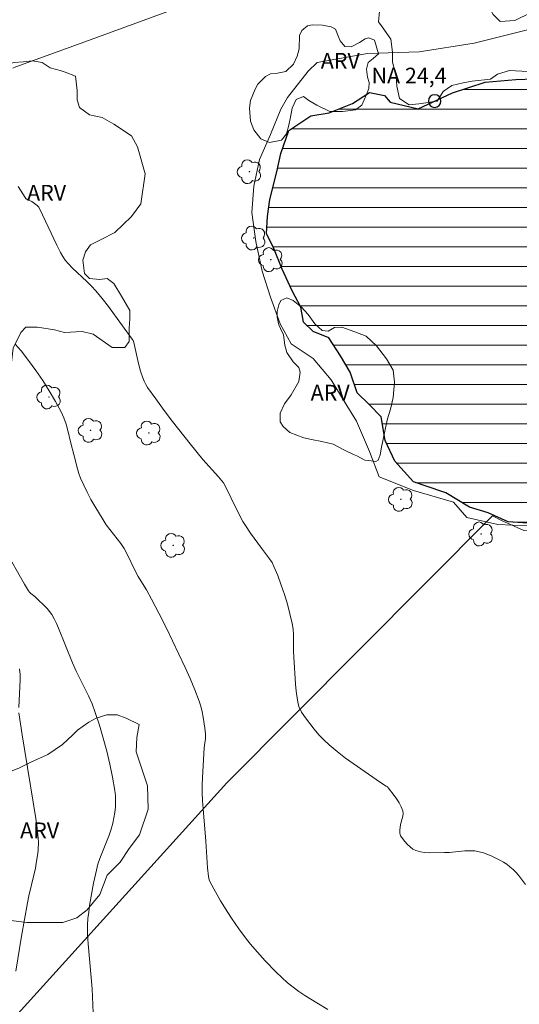
# Model space of a CAD drawing. Units: metres. Extents: x 286503 to 287018, y 1657163 to 1657732.
# Drawn here: x 286707 to 286754, y 1657225 to 1657319 of the extents above; entities that cross this region are included whole.
import ezdxf

# ---------------------------------------------------------------- set-up
doc = ezdxf.new("R2010")
doc.units = ezdxf.units.M
doc.header["$MEASUREMENT"] = 0
for name, color, linetype, lineweight, true_color in [('Arvores_Isoladas', 7, 'Continuous', 18, 0x00ff33), ('Cultura', 7, 'Orla8', 9, 0x00ff33), ('Curvas_Intermediarias', 7, 'Continuous', 9, 0x783c14), ('Curvas_Mestras', 7, 'Continuous', 20, 0x783c14), ('Topon_Vegetacao', 7, 'Continuous', 9, 0x00ff33), ('Vegetacao', 7, 'Orla8', 9, 0x00ff33)]:
    doc.layers.add(name, color=color, linetype=linetype, lineweight=lineweight, true_color=true_color)
for name, color, linetype, lineweight in [('Cerca', 8, 'Cerca', 20), ('Lagos_Lagoas', 5, 'Continuous', 25), ('Lagos_Lagoas_Hatch', 5, 'Continuous', 9), ('Pto_Nivel_Agua', 5, 'Continuous', 9), ('Topon_Pto_Nivel_Agua', 5, 'Continuous', 9)]:
    doc.layers.add(name, color=color, linetype=linetype, lineweight=lineweight)
doc.styles.add('Arial', font='arial.ttf', dxfattribs={"height": 1.5})
doc.styles.get("Standard").update_dxf_attribs({"font": 'arial.ttf'})
doc.linetypes.add('Cerca', pattern='A,10,0,["X",Standard,S=1,R=0,X=0,Y=-0.5],0.1', length=10.1)
doc.linetypes.add('Orla8', pattern='A,6,-0.5,["V",Standard,S=1,R=0,X=-0.5,Y=-1],-0.5,6,-0.5,["V",Standard,S=1,R=0,X=-0.5,Y=-1],-0.5', length=14)

# ---------------------------------------------------------------- blocks, each defined once
blk = doc.blocks.new('CotasNa')
at = {"layer": 'Pto_Nivel_Agua', "lineweight": -3}
blk.add_lwpolyline([(0, 0.6, 1), (0, -0.6, 1)], format="xyb", close=True, dxfattribs=at)
blk = doc.blocks.new('Arvore')
at = {"layer": 'Arvores_Isoladas'}
blk.add_lwpolyline([(-0.718, 0.493, 0.872324), (-0.722, -0.551, 0.862983), (0.284, -0.827, 0.900105), (0.89, 0.029, 0.863155), (0.262, 0.861, 0.882486)], format="xyb", close=True, dxfattribs=at)
blk.add_circle((0, 0), 0.0286, dxfattribs=at)

msp = doc.modelspace()

# ---------------------------------------------------------------- hatches: boundary and pattern name
at = {"layer": 'Lagos_Lagoas_Hatch'}
h = msp.add_hatch(dxfattribs=at)
h.set_pattern_fill('LINE', color=256, scale=15)
h.paths.add_polyline_path([(286870.444, 1657347.136), (286871.494, 1657347.356), (286872.355, 1657348.156), (286873.865, 1657348.796), (286875.836, 1657349.266), (286876.846, 1657350.677), (286877.096, 1657352.278), (286876.756, 1657353.358), (286877.437, 1657354.248), (286877.897, 1657354.678), (286879.838, 1657354.959), (286881.068, 1657354.528), (286882.769, 1657353.578), (286883.099, 1657352.348), (286883.009, 1657350.647), (286882.399, 1657349.506), (286880.148, 1657348.186), (286879.097, 1657346.955), (286877.837, 1657345.815), (286877.747, 1657344.244), (286876.786, 1657342.514), (286876.516, 1657341.743), (286875.216, 1657340.703), (286872.975, 1657339.533), (286871.244, 1657337.712), (286869.363, 1657336.051), (286866.962, 1657335.001), (286865.672, 1657333.43), (286863.581, 1657331.95), (286861.24, 1657331.399), (286859.049, 1657330.009), (286856.798, 1657328.688), (286854.558, 1657327.358), (286852.797, 1657325.387), (286851.686, 1657323.076), (286851.046, 1657320.615), (286851.656, 1657319.355), (286852.487, 1657316.914), (286853.047, 1657314.633), (286853.817, 1657312.142), (286853.077, 1657311.251), (286851.876, 1657311.221), (286850.276, 1657312.052), (286848.275, 1657313.652), (286846.204, 1657314.203), (286843.863, 1657313.962), (286841.522, 1657312.942), (286839.372, 1657311.431), (286838.601, 1657310.381), (286838.511, 1657308.69), (286839.312, 1657307.37), (286839.862, 1657305.979), (286839.462, 1657304.569), (286838.231, 1657303.728), (286835.86, 1657302.838), (286833.459, 1657302.038), (286830.958, 1657301.788), (286828.497, 1657301.207), (286826.406, 1657299.817), (286824.836, 1657297.726), (286824.496, 1657295.845), (286825.136, 1657294.395), (286826.376, 1657293.814), (286828.717, 1657292.644), (286829.388, 1657291.283), (286829.518, 1657288.602), (286828.317, 1657287.002), (286826.957, 1657286.331), (286825.756, 1657285.651), (286824.806, 1657284.721), (286824.126, 1657283.59), (286822.925, 1657282.23), (286821.234, 1657280.839), (286820.364, 1657279.639), (286820.124, 1657277.858), (286820.334, 1657276.288), (286820.554, 1657274.807), (286820.984, 1657273.206), (286821.414, 1657271.726), (286821.945, 1657270.615), (286821.975, 1657269.235), (286821.384, 1657267.814), (286820.094, 1657266.334), (286818.833, 1657264.703), (286817.233, 1657263.933), (286815.222, 1657263.072), (286813.871, 1657262.112), (286812.021, 1657260.821), (286809.77, 1657259.561), (286807.769, 1657259.431), (286806.759, 1657260.231), (286805.308, 1657260.141), (286802.907, 1657259.431), (286800.686, 1657258.851), (286798.565, 1657258.17), (286796.625, 1657257.65), (286794.344, 1657257.22), (286792.373, 1657257.28), (286790.312, 1657257.34), (286788.641, 1657258.08), (286786.521, 1657259.431), (286784.67, 1657261.282), (286782.519, 1657262.732), (286780.638, 1657264.453), (286780.448, 1657265.773), (286781.038, 1657267.994), (286782.149, 1657268.885), (286783.93, 1657270.705), (286784.12, 1657272.246), (286784.55, 1657274.737), (286785.59, 1657275.877), (286787.661, 1657276.868), (286790.122, 1657277.298), (286790.922, 1657278.318), (286791.473, 1657280.379), (286792.553, 1657282.78), (286793.503, 1657285.121), (286794.404, 1657287.522), (286794.674, 1657287.832), (286796.004, 1657288.722), (286796.955, 1657289.403), (286797.085, 1657290.423), (286795.724, 1657291.003), (286793.043, 1657291.373), (286790.552, 1657291.714), (286790.642, 1657293.134), (286791.663, 1657295.195), (286790.182, 1657296.516), (286788.241, 1657296.646), (286785.68, 1657296.546), (286783.189, 1657295.835), (286780.878, 1657294.825), (286780.478, 1657293.684), (286780.448, 1657291.153), (286780.258, 1657288.602), (286780.108, 1657286.011), (286780.108, 1657283.8), (286780.108, 1657280.989), (286779.248, 1657280.249), (286777.887, 1657280.289), (286776.567, 1657280.559), (286775.306, 1657281.119), (286773.826, 1657281.64), (286772.375, 1657281.89), (286769.914, 1657281.42), (286768.964, 1657281.019), (286766.993, 1657279.479), (286764.742, 1657278.368), (286764.372, 1657277.608), (286763.321, 1657275.627), (286762.121, 1657274.157), (286761.071, 1657273.016), (286757.929, 1657271.966), (286755.438, 1657271.105), (286753.127, 1657271.286), (286751.217, 1657272.146), (286749.436, 1657272.676), (286747.185, 1657274.027), (286746.895, 1657274.127), (286744.104, 1657275.077), (286742.313, 1657277.048), (286741.393, 1657279.019), (286740.993, 1657281.269), (286739.852, 1657282.47), (286738.712, 1657283.58), (286738.062, 1657285.551), (286737.111, 1657287.092), (286736.001, 1657288.812), (286734.52, 1657289.433), (286733.6, 1657290.323), (286733.35, 1657291.734), (286732.519, 1657293.304), (286731.569, 1657295.375), (286730.759, 1657297.346), (286730.058, 1657298.756), (286730.178, 1657300.397), (286730.388, 1657301.998), (286731.069, 1657304.639), (286731.439, 1657306.399), (286732.209, 1657308.59), (286734.3, 1657309.971), (286736.031, 1657310.251), (286738.282, 1657311.141), (286739.882, 1657312.192), (286741.323, 1657311.912), (286741.853, 1657311.271), (286744.534, 1657310.651), (286747.795, 1657312.162), (286750.937, 1657313.182), (286753.858, 1657313.452), (286755.588, 1657313.522), (286757.529, 1657314.623), (286760.64, 1657315.673), (286763.992, 1657315.953), (286766.553, 1657316.473), (286767.133, 1657316.603), (286769.574, 1657317.834), (286772.375, 1657318.234), (286776.867, 1657318.634), (286778.808, 1657319.745), (286779.608, 1657320.355), (286781.489, 1657321.685), (286784.05, 1657323.376), (286785.9, 1657324.637), (286788.511, 1657326.247), (286790.482, 1657327.348), (286792.793, 1657328.148), (286795.504, 1657328.278), (286797.295, 1657327.598), (286799.636, 1657325.877), (286806.098, 1657326.617), (286810.78, 1657328.708), (286814.542, 1657329.569), (286818.733, 1657328.898), (286822.855, 1657327.418), (286826.246, 1657326.557), (286829.017, 1657326.367), (286832.099, 1657328.338), (286834.069, 1657330.009), (286834.69, 1657330.439), (286836.35, 1657330.249), (286836.53, 1657329.018), (286839.241, 1657327.788), (286841.772, 1657330.189), (286842.753, 1657332.22), (286843.063, 1657332.22), (286846.144, 1657331.669), (286851.136, 1657332.29), (286854.648, 1657334.2), (286857.229, 1657336.721), (286859.88, 1657338.822), (286859.88, 1657341.093), (286859.139, 1657342.264), (286859.94, 1657342.574), (286862.161, 1657343.314), (286862.161, 1657344.735), (286863.571, 1657345.345), (286864.872, 1657346.515), (286867.823, 1657346.645)])

# ---------------------------------------------------------------- linework, layer by layer
at = {"layer": 'Cerca', "flags": 128}
for points in [[(286712.042, 1657316.787), (286726.484, 1657322.074)], [(286705.888, 1657314.539), (286706.176, 1657314.639), (286712.042, 1657316.787)]]:
    msp.add_lwpolyline(points, dxfattribs=at)
at = {"layer": 'Cultura', "flags": 128}
for points in [[(286700.599, 1657218.059), (286726.294, 1657246.398), (286751.633, 1657271.832), (286752.496, 1657271.412)], [(286752.496, 1657271.412), (286754.608, 1657270.445), (286765.913, 1657270.935), (286771.125, 1657268.675), (286778.881, 1657266.789)]]:
    msp.add_lwpolyline(points, dxfattribs=at)
at = {"layer": 'Curvas_Intermediarias', "flags": 128}
for points, elevation in [([(286754.768, 1657236.692), (286754.098, 1657237.592), (286753.848, 1657237.882), (286753.578, 1657238.142), (286753.288, 1657238.393), (286752.977, 1657238.623), (286752.657, 1657238.833), (286752.337, 1657239.033), (286751.567, 1657239.413), (286751.167, 1657239.573), (286750.757, 1657239.713), (286750.346, 1657239.823), (286749.926, 1657239.893), (286749.456, 1657239.923), (286748.976, 1657239.903), (286747.515, 1657239.753), (286747.035, 1657239.733), (286745.634, 1657239.723), (286745.184, 1657239.743), (286744.744, 1657239.813), (286744.324, 1657239.933), (286744.034, 1657240.073), (286743.764, 1657240.283), (286743.504, 1657240.523), (286743.264, 1657240.784), (286742.863, 1657241.334), (286742.803, 1657241.454), (286742.783, 1657241.584), (286742.783, 1657241.874), (286742.853, 1657242.424), (286743.073, 1657243.224), (286743.103, 1657243.475), (286743.063, 1657243.725), (286742.923, 1657244.105), (286742.723, 1657244.475), (286742.493, 1657244.835), (286742.233, 1657245.195), (286741.703, 1657245.876), (286741.603, 1657245.996), (286741.483, 1657246.086), (286740.953, 1657246.436), (286737.611, 1657248.757), (286736.801, 1657249.367), (286736.031, 1657250.017), (286735.541, 1657250.477), (286735.07, 1657250.978), (286734.63, 1657251.498), (286734.21, 1657252.038), (286733.8, 1657252.588), (286733.42, 1657253.138), (286733.3, 1657253.338), (286733.2, 1657253.559), (286733.13, 1657253.789), (286733.02, 1657254.259), (286732.909, 1657255.139), (286732.839, 1657255.789), (286732.679, 1657258.39), (286732.659, 1657258.921), (286732.649, 1657260.521), (286732.609, 1657261.052), (286732.519, 1657261.572), (286732.299, 1657262.502), (286732.059, 1657263.422), (286731.779, 1657264.343), (286731.469, 1657265.243), (286731.139, 1657266.144), (286730.779, 1657267.024), (286730.599, 1657267.394), (286730.368, 1657267.754), (286729.588, 1657268.765), (286728.558, 1657270.195), (286728.058, 1657270.935), (286727.827, 1657271.316), (286727.237, 1657272.426), (286726.137, 1657274.697), (286725.957, 1657274.997), (286725.477, 1657275.557), (286723.986, 1657277.218), (286722.785, 1657278.698), (286721.115, 1657280.829), (286720.304, 1657281.9), (286719.504, 1657282.99), (286718.734, 1657284.091), (286718.564, 1657284.381), (286718.414, 1657284.681), (286718.284, 1657285.001), (286718.064, 1657285.651), (286717.854, 1657286.362), (286717.403, 1657288.372), (286717.343, 1657288.562), (286717.273, 1657288.672), (286715.583, 1657291.023), (286715.002, 1657291.794), (286714.412, 1657292.554), (286713.802, 1657293.294), (286713.382, 1657293.754), (286712.942, 1657294.195), (286711.581, 1657295.465), (286711.141, 1657295.905), (286710.871, 1657296.225), (286710.631, 1657296.576), (286710.421, 1657296.936), (286710.06, 1657297.656), (286708.71, 1657300.557), (286708.35, 1657301.267), (286708.21, 1657301.447), (286707.82, 1657301.728), (286707.69, 1657301.808), (286707.259, 1657302.008), (286707.129, 1657302.088), (286707.039, 1657302.208), (286706.389, 1657303.248)], 26), ([(286706.089, 1657288.212), (286706.659, 1657287.562), (286707.379, 1657286.652), (286708.07, 1657285.711), (286708.73, 1657284.751), (286709.35, 1657283.76), (286709.95, 1657282.76), (286710.501, 1657281.75), (286710.751, 1657281.189), (286710.961, 1657280.599), (286711.121, 1657279.989), (286711.421, 1657278.759), (286711.701, 1657277.698), (286712.031, 1657276.328), (286712.171, 1657275.887), (286712.341, 1657275.447), (286712.651, 1657274.767), (286712.982, 1657274.087), (286713.332, 1657273.416), (286713.702, 1657272.756), (286714.482, 1657271.456), (286714.792, 1657270.985), (286716.163, 1657269.195), (286716.483, 1657268.725), (286716.883, 1657268.004), (286717.433, 1657266.864), (286717.834, 1657266.073), (286718.084, 1657265.653), (286718.634, 1657264.803), (286719.114, 1657263.913), (286719.814, 1657262.572), (286720.495, 1657261.212), (286722.305, 1657257.39), (286722.775, 1657256.33), (286723.226, 1657255.269), (286723.636, 1657254.189), (286723.796, 1657253.689), (286723.926, 1657253.168), (286724.036, 1657252.648), (286724.186, 1657251.588), (286724.246, 1657251.058), (286724.256, 1657250.837), (286724.246, 1657250.617), (286724.126, 1657249.737), (286723.956, 1657246.886), (286723.926, 1657246.166), (286723.936, 1657245.455), (286723.956, 1657244.685), (286724.016, 1657243.915), (286724.296, 1657240.834), (286724.456, 1657238.283), (286724.546, 1657237.452), (286724.616, 1657237.142), (286724.676, 1657236.982), (286725.046, 1657236.272), (286725.356, 1657235.702), (286725.687, 1657235.141), (286726.377, 1657234.031), (286726.737, 1657233.491), (286727.437, 1657232.48), (286728.168, 1657231.49), (286728.558, 1657231.01), (286728.948, 1657230.539), (286729.948, 1657229.419), (286730.989, 1657228.329), (286731.529, 1657227.818), (286732.079, 1657227.318), (286732.609, 1657226.898), (286733.15, 1657226.498), (286733.72, 1657226.118), (286734.87, 1657225.407), (286735.921, 1657224.787)], 27), ([(286705.489, 1657267.964), (286706.599, 1657265.983), (286706.989, 1657265.333), (286707.379, 1657264.693), (286707.479, 1657264.563), (286707.589, 1657264.453), (286707.97, 1657264.143), (286709.14, 1657263.002), (286709.38, 1657262.732), (286709.59, 1657262.442), (286709.83, 1657262.022), (286710.04, 1657261.582), (286710.241, 1657261.132), (286711.561, 1657257.82), (286711.931, 1657257.03), (286713.092, 1657254.699), (286713.442, 1657253.909), (286713.742, 1657253.098), (286714.132, 1657251.878), (286714.492, 1657250.647), (286714.832, 1657249.407), (286715.132, 1657248.166), (286715.393, 1657246.916), (286715.613, 1657245.665), (286715.673, 1657245.145), (286715.683, 1657244.625), (286715.663, 1657244.105), (286715.603, 1657243.575), (286715.523, 1657243.054), (286715.423, 1657242.544), (286715.263, 1657241.974), (286715.072, 1657241.404), (286714.172, 1657239.163), (286713.992, 1657238.633), (286713.842, 1657238.062), (286713.582, 1657236.832), (286713.202, 1657234.691), (286713.112, 1657234.071), (286713.042, 1657233.461), (286713.012, 1657232.84), (286713.012, 1657231.94), (286713.062, 1657231.04), (286713.432, 1657226.758), (286713.532, 1657224.447)], 28), ([(286706.439, 1657253.579), (286706.579, 1657256.2), (286706.569, 1657256.73), (286706.529, 1657257.25)], 29), ([(286706.149, 1657228.439), (286706.699, 1657231.76), (286707.269, 1657234.951), (286707.409, 1657235.611), (286707.88, 1657237.602), (286708.03, 1657238.263), (286708.15, 1657238.933), (286708.26, 1657239.653), (286708.29, 1657240.013), (286708.32, 1657240.743), (286708.3, 1657241.104), (286708.2, 1657242.054), (286708.07, 1657242.994), (286706.769, 1657250.968), (286706.449, 1657253.068)], 29)]:
    msp.add_lwpolyline(points, dxfattribs=dict(at, elevation=elevation))
at = {"layer": 'Curvas_Mestras', "elevation": 25, "flags": 128}
msp.add_lwpolyline([(286754.978, 1657270.885), (286752.147, 1657271.005), (286749.186, 1657271.686), (286747.895, 1657273.156), (286744.074, 1657274.267), (286740.813, 1657275.557), (286739.882, 1657277.968), (286738.652, 1657280.859), (286737.481, 1657282.77), (286736.251, 1657284.801), (286734.53, 1657286.832), (286732.429, 1657288.252), (286731.379, 1657290.163), (286730.459, 1657292.684), (286729.658, 1657295.155), (286729.038, 1657297.986), (286728.668, 1657300.757), (286728.858, 1657303.278), (286729.408, 1657305.809), (286730.459, 1657308.21), (286731.439, 1657310.611), (286732.059, 1657311.722), (286734.03, 1657314.253), (286734.89, 1657315.053), (286739.692, 1657315.913), (286744.624, 1657316.093), (286749.866, 1657316.904), (286755.218, 1657318.254)], dxfattribs=at)
at = {"layer": 'Lagos_Lagoas', "flags": 128}
msp.add_lwpolyline([(286755.438, 1657271.105), (286753.127, 1657271.286), (286751.217, 1657272.146), (286749.436, 1657272.676), (286747.185, 1657274.027), (286746.895, 1657274.127), (286744.104, 1657275.077), (286742.313, 1657277.048), (286741.393, 1657279.019), (286740.993, 1657281.269), (286739.852, 1657282.47), (286738.712, 1657283.58), (286738.062, 1657285.551), (286737.111, 1657287.092), (286736.001, 1657288.812), (286734.52, 1657289.433), (286733.6, 1657290.323), (286733.35, 1657291.734), (286732.519, 1657293.304), (286731.569, 1657295.375), (286730.759, 1657297.346), (286730.058, 1657298.756), (286730.178, 1657300.397), (286730.388, 1657301.998), (286731.069, 1657304.639), (286731.439, 1657306.399), (286732.209, 1657308.59), (286734.3, 1657309.971), (286736.031, 1657310.251), (286738.282, 1657311.141), (286739.882, 1657312.192), (286741.323, 1657311.912), (286741.853, 1657311.271), (286744.534, 1657310.651), (286747.795, 1657312.162), (286750.937, 1657313.182), (286753.858, 1657313.452), (286755.588, 1657313.522)], dxfattribs=at)
at = {"layer": 'Vegetacao', "flags": 128}
for points in [[(286863.041, 1657343.353), (286863.291, 1657342.603), (286863.374, 1657342.02), (286863.375, 1657340.937), (286862.958, 1657339.771), (286862.042, 1657339.188), (286860.876, 1657338.605), (286860.21, 1657338.272), (286859.21, 1657337.521), (286858.961, 1657336.772), (286858.877, 1657335.44), (286859.544, 1657334.107), (286860.623, 1657333.194), (286861.289, 1657332.444), (286862.039, 1657330.945), (286862.288, 1657330.446), (286862.455, 1657329.695), (286862.039, 1657327.864), (286859.957, 1657326.28), (286858.292, 1657324.364), (286858.292, 1657324.281), (286859.041, 1657323.116), (286859.624, 1657322.533), (286860.042, 1657321.699), (286859.957, 1657320.617), (286859.791, 1657319.7), (286859.874, 1657318.285), (286860.625, 1657316.869), (286861.874, 1657315.62), (286862.708, 1657314.954), (286863.374, 1657313.538), (286863.374, 1657311.372), (286863.125, 1657309.539), (286862.708, 1657308.624), (286862.125, 1657308.041), (286860.626, 1657307.458), (286858.211, 1657307.457), (286857.127, 1657307.374), (286856.378, 1657306.54), (286856.045, 1657305.624), (286855.962, 1657304.375), (286855.629, 1657302.876), (286855.13, 1657300.877), (286854.047, 1657298.961), (286852.465, 1657298.295), (286850.966, 1657298.294), (286848.633, 1657299.794), (286846.384, 1657302.041), (286844.385, 1657303.874), (286843.718, 1657305.29), (286844.051, 1657307.372), (286845.8, 1657308.871), (286848.132, 1657310.205), (286849.965, 1657310.538), (286851.047, 1657311.287), (286851.713, 1657312.286), (286851.796, 1657313.453), (286850.797, 1657315.036), (286849.63, 1657316.451), (286848.797, 1657318.783), (286848.631, 1657320.865), (286850.296, 1657324.28), (286851.378, 1657325.53), (286852.128, 1657327.029), (286852.294, 1657328.528), (286851.628, 1657329.944), (286850.379, 1657330.527), (286849.295, 1657331.027), (286848.296, 1657330.777), (286848.047, 1657329.943), (286847.381, 1657328.778), (286846.381, 1657328.528), (286845.382, 1657328.444), (286843.715, 1657329.277), (286842.467, 1657329.526), (286841.55, 1657328.777), (286841.55, 1657328.444), (286841.134, 1657326.694), (286840.301, 1657325.362), (286838.469, 1657325.112), (286836.22, 1657325.528), (286834.721, 1657326.694), (286834.054, 1657328.609), (286833.637, 1657329.692), (286833.055, 1657330.359), (286832.139, 1657330.525), (286831.139, 1657330.608), (286830.056, 1657329.691), (286830.056, 1657329.608), (286830.639, 1657328.942), (286831.389, 1657328.692), (286831.638, 1657328.026), (286831.639, 1657327.026), (286830.556, 1657326.194), (286828.141, 1657326.277), (286825.226, 1657327.192), (286822.894, 1657328.108), (286821.227, 1657327.942), (286820.478, 1657327.358), (286819.563, 1657326.192), (286818.646, 1657325.776), (286817.064, 1657326.275), (286816.147, 1657328.191), (286815.397, 1657329.356), (286814.231, 1657330.773), (286813.565, 1657330.856), (286812.899, 1657330.939), (286812.316, 1657330.273), (286811.983, 1657328.773), (286811.9, 1657327.107), (286812.4, 1657325.442), (286813.232, 1657324.109), (286813.399, 1657323.526), (286812.567, 1657322.443), (286811.984, 1657322.359), (286810.567, 1657323.026), (286810.151, 1657323.942), (286809.317, 1657324.683), (286807.819, 1657324.849), (286805.986, 1657324.017), (286803.571, 1657323.683), (286801.989, 1657323.766), (286800.156, 1657324.182), (286797.824, 1657324.848), (286796.324, 1657325.848), (286794.409, 1657326.597), (286792.993, 1657328.18), (286791.413, 1657328.346), (286789.665, 1657327.846), (286788.082, 1657328.013), (286786.75, 1657328.262), (286786.166, 1657327.846), (286785.5, 1657326.762), (286784.585, 1657324.264), (286783.501, 1657323.181), (286782.919, 1657322.015), (286781.587, 1657321.015), (286779.588, 1657320.182), (286778.005, 1657319.848), (286776.855, 1657319.024), (286776.522, 1657318.358), (286775.624, 1657317.455), (286774.708, 1657316.788), (286773.131, 1657316.212), (286771.066, 1657316.128), (286769.068, 1657316.794), (286766.996, 1657316.377), (286765.413, 1657316.294), (286763.414, 1657316.96), (286762.082, 1657317.126), (286760.998, 1657316.543), (286760.665, 1657315.711), (286759.25, 1657314.544), (286757.001, 1657314.127), (286755.002, 1657314.21), (286753.253, 1657314.293), (286752.087, 1657313.96), (286751.421, 1657313.461), (286749.672, 1657313.294), (286748.839, 1657313.127), (286747.756, 1657312.877), (286746.924, 1657312.293), (286746.341, 1657311.378), (286744.592, 1657311.128), (286743.676, 1657311.044), (286742.759, 1657311.627), (286742.509, 1657312.793), (286742.426, 1657313.709), (286742.092, 1657315.126), (286742.092, 1657316.041), (286741.926, 1657317.29), (286741.093, 1657318.457), (286740.759, 1657318.956), (286740.842, 1657319.955), (286741.925, 1657320.955), (286743.091, 1657321.705), (286743.591, 1657322.538), (286743.174, 1657323.204), (286742.175, 1657323.537), (286740.259, 1657323.537), (286739.271, 1657323.127), (286738.854, 1657323.127), (286738.604, 1657323.96), (286738.854, 1657325.293), (286740.269, 1657326.792), (286742.018, 1657327.875), (286743.518, 1657328.708), (286744.434, 1657329.291), (286745.932, 1657330.791), (286746.849, 1657332.456), (286747.431, 1657333.789), (286748.18, 1657334.872), (286749.347, 1657335.872), (286750.596, 1657336.288), (286752.761, 1657335.622), (286753.845, 1657334.04), (286755.177, 1657332.374), (286755.344, 1657331.291), (286754.678, 1657330.209), (286753.179, 1657328.876), (286751.013, 1657327.96), (286750.014, 1657327.542), (286749.182, 1657326.959), (286748.348, 1657325.128), (286748.099, 1657324.044), (286748.349, 1657322.629), (286749.598, 1657322.045), (286750.764, 1657321.296), (286751.674, 1657319.648), (286752.34, 1657318.982), (286753.756, 1657319.065), (286755.255, 1657319.815), (286756.921, 1657319.898), (286758.253, 1657319.983), (286760.085, 1657319.983), (286761.084, 1657320.316), (286761.168, 1657320.899), (286760.668, 1657321.648), (286759.187, 1657322.463), (286758.27, 1657322.963), (286756.688, 1657323.962), (286755.938, 1657324.961), (286755.521, 1657326.627), (286755.771, 1657328.543), (286756.271, 1657330.042), (286756.687, 1657331.541), (286756.687, 1657332.874), (286756.687, 1657334.207), (286756.853, 1657334.706), (286758.102, 1657335.54), (286759.518, 1657336.206), (286760.85, 1657336.539), (286762.35, 1657336.872), (286762.849, 1657338.039), (286763.265, 1657338.955), (286763.849, 1657340.204), (286764.848, 1657341.62), (286765.764, 1657342.287), (286766.764, 1657342.703), (286768.595, 1657342.287), (286769.512, 1657341.454), (286770.095, 1657340.705), (286770.844, 1657339.789), (286771.428, 1657339.539), (286772.76, 1657339.289), (286774.26, 1657339.622), (286775.176, 1657340.205), (286775.842, 1657340.872), (286777.091, 1657341.372), (286778.34, 1657341.372), (286779.507, 1657340.79), (286780.589, 1657339.873), (286781.422, 1657338.125), (286781.173, 1657336.875), (286780.756, 1657336.458), (286780.09, 1657335.959), (286779.258, 1657335.542), (286778.924, 1657334.875), (286779.008, 1657334.209), (286779.425, 1657333.96), (286780.174, 1657333.46), (286780.507, 1657333.044), (286781.34, 1657332.961), (286783.498, 1657333.62), (286784.748, 1657333.204), (286785.165, 1657332.621), (286785.664, 1657332.038), (286786.164, 1657331.788), (286786.987, 1657331.542), (286787.486, 1657331.708), (286787.653, 1657332.374), (286787.902, 1657333.042), (286788.402, 1657333.458), (286788.818, 1657333.541), (286789.568, 1657333.375), (286790.484, 1657333.125), (286791.4, 1657333.292), (286791.901, 1657333.708), (286791.984, 1657334.624), (286791.817, 1657335.208), (286791.15, 1657336.123), (286790.151, 1657336.123), (286789.068, 1657335.957), (286787.736, 1657334.956), (286786.82, 1657334.707), (286786.236, 1657334.873), (286785.986, 1657335.457), (286785.903, 1657336.373), (286786.069, 1657337.039), (286786.069, 1657338.205), (286785.653, 1657338.705), (286784.987, 1657338.871), (286783.737, 1657338.954), (286782.072, 1657339.287), (286781.405, 1657339.786), (286781.155, 1657340.87), (286781.154, 1657342.202), (286781.404, 1657343.535), (286782.401, 1657346.2), (286783.65, 1657346.867), (286785.066, 1657346.7), (286786.066, 1657345.618), (286786.232, 1657345.117), (286787.149, 1657344.785), (286787.982, 1657345.284), (286788.814, 1657346.284), (286789.647, 1657347.284), (286790.896, 1657347.45), (286791.98, 1657347.45), (286793.312, 1657346.701), (286794.144, 1657345.619), (286794.645, 1657344.785), (286795.062, 1657343.287), (286795.145, 1657342.453), (286795.311, 1657342.12), (286796.311, 1657341.871), (286797.727, 1657342.121), (286798.809, 1657342.454), (286799.726, 1657342.704), (286800.558, 1657343.121), (286800.975, 1657343.621), (286801.808, 1657343.787), (286803.14, 1657343.121), (286804.056, 1657343.122), (286804.806, 1657343.538), (286804.973, 1657344.37), (286804.473, 1657345.203), (286803.223, 1657345.787), (286801.557, 1657346.536), (286800.724, 1657347.618), (286800.308, 1657349.117), (286800.391, 1657350.7), (286800.807, 1657351.616), (286801.807, 1657352.366), (286803.222, 1657352.699), (286805.377, 1657352.866), (286807.127, 1657353.2), (286808.792, 1657352.45), (286809.792, 1657351.534), (286811.124, 1657351.035), (286812.207, 1657351.368), (286813.206, 1657352.45), (286813.706, 1657353.7), (286814.122, 1657355.116), (286814.789, 1657356.366), (286815.705, 1657356.366), (286816.867, 1657356.949), (286817.867, 1657357.865), (286819.115, 1657358.615), (286820.532, 1657359.115), (286821.614, 1657359.115), (286822.864, 1657359.365), (286823.863, 1657360.281), (286824.946, 1657360.781), (286826.195, 1657360.782), (286827.278, 1657360.948), (286827.861, 1657362.031), (286828.36, 1657363.031), (286829.61, 1657363.447), (286831.941, 1657363.114), (286832.775, 1657362.781), (286834.024, 1657362.448), (286835.856, 1657362.781), (286836.772, 1657363.198), (286838.438, 1657363.532), (286840.021, 1657363.532), (286841.187, 1657363.116), (286842.019, 1657362.615), (286842.853, 1657361.783), (286843.269, 1657360.784), (286843.353, 1657360.033), (286842.354, 1657359.117), (286841.437, 1657358.951), (286839.938, 1657358.701), (286838.272, 1657358.701), (286836.69, 1657358.367), (286835.691, 1657357.867), (286834.191, 1657357.534), (286832.526, 1657357.45), (286831.526, 1657357.7), (286830.61, 1657357.7), (286830.11, 1657357.2), (286829.611, 1657355.367), (286829.444, 1657354.451), (286829.527, 1657352.619), (286829.945, 1657351.12), (286829.778, 1657349.371), (286828.695, 1657348.705), (286827.029, 1657347.955), (286824.781, 1657347.038), (286823.032, 1657346.871), (286821.949, 1657346.288), (286821.116, 1657345.539), (286820.117, 1657344.123), (286819.45, 1657342.957), (286818.701, 1657342.29), (286817.036, 1657341.374), (286815.537, 1657341.29), (286814.871, 1657341.707), (286813.787, 1657342.456), (286812.455, 1657343.206), (286811.621, 1657343.122), (286811.288, 1657342.539), (286811.372, 1657340.957), (286812.372, 1657339.541), (286813.454, 1657339.041), (286815.287, 1657338.958), (286816.953, 1657339.125), (286818.785, 1657339.208), (286819.785, 1657339.708), (286820.95, 1657340.041), (286821.533, 1657340.792), (286821.699, 1657342.04), (286822.2, 1657342.791), (286823.282, 1657343.124), (286824.198, 1657343.374), (286825.448, 1657344.207), (286826.363, 1657344.873), (286828.362, 1657345.79), (286830.362, 1657345.79), (286831.278, 1657345.123), (286831.694, 1657344.291), (286832.11, 1657343.375), (286833.277, 1657342.959), (286834.442, 1657343.292), (286834.86, 1657343.375), (286834.86, 1657344.374), (286834.693, 1657345.29), (286834.776, 1657345.957), (286835.692, 1657346.706), (286837.441, 1657347.123), (286838.524, 1657347.206), (286839.439, 1657347.04), (286840.689, 1657347.456), (286842.188, 1657348.623), (286843.354, 1657348.457), (286844.104, 1657348.041), (286844.686, 1657347.54), (286845.437, 1657346.624), (286845.853, 1657346.125), (286846.686, 1657346.125), (286847.519, 1657346.458), (286848.851, 1657347.457), (286850.184, 1657348.374), (286851.849, 1657349.124), (286853.349, 1657349.291), (286854.431, 1657349.041), (286855.431, 1657347.959), (286855.681, 1657347.708), (286857.014, 1657345.96), (286857.514, 1657345.21), (286857.847, 1657344.211), (286859.013, 1657343.045), (286859.762, 1657343.045), (286860.587, 1657343.295), (286861.169, 1657343.462), (286862.335, 1657343.795)], [(286740.362, 1657317.2), (286740.743, 1657315.894), (286740.253, 1657315.458), (286739.763, 1657315.077), (286739.6, 1657314.423), (286739.709, 1657313.661), (286739.873, 1657313.171), (286739.818, 1657312.572), (286739.601, 1657312.027), (286739.165, 1657310.992), (286738.566, 1657310.557), (286737.313, 1657310.393), (286736.116, 1657310.393), (286734.863, 1657310.992), (286734.101, 1657311.427), (286733.611, 1657311.808), (286732.902, 1657311.536), (286732.521, 1657310.719), (286732.358, 1657309.847), (286732.195, 1657309.085), (286731.977, 1657308.268), (286731.487, 1657307.67), (286730.343, 1657307.452), (286729.526, 1657307.778), (286728.873, 1657308.649), (286728.546, 1657309.466), (286728.437, 1657310.719), (286728.546, 1657311.426), (286728.981, 1657312.516), (286729.253, 1657313.006), (286729.961, 1657313.714), (286730.451, 1657313.986), (286731.105, 1657314.041), (286731.922, 1657314.204), (286732.629, 1657314.913), (286733.01, 1657315.675), (286733.173, 1657316.383), (286733.228, 1657317.636), (286733.446, 1657318.126), (286733.991, 1657318.561), (286734.426, 1657318.67), (286735.406, 1657318.616), (286736.224, 1657318.453), (286736.659, 1657318.235), (286736.931, 1657317.527), (286737.095, 1657317.145), (286737.53, 1657316.601), (286738.129, 1657316.547), (286738.947, 1657316.982), (286739.491, 1657317.309), (286739.818, 1657317.418)], [(286710.398, 1657314.311), (286710.879, 1657314.151), (286711.84, 1657313.75), (286712, 1657312.389), (286712, 1657311.508), (286712.24, 1657310.787), (286713.202, 1657310.067), (286714.403, 1657309.826), (286715.524, 1657309.186), (286717.206, 1657308.065), (286717.766, 1657307.024), (286718.488, 1657304.461), (286718.087, 1657301.59), (286717.207, 1657300.389), (286715.605, 1657298.867), (286714.244, 1657298.146), (286713.284, 1657297.666), (286712.802, 1657297.024), (286712.562, 1657296.224), (286712.723, 1657294.943), (286713.204, 1657294.462), (286714.165, 1657294.382), (286714.885, 1657294.462), (286715.526, 1657293.982), (286716.247, 1657292.781), (286717.048, 1657291.419), (286717.048, 1657290.618), (286716.968, 1657289.738), (286716.968, 1657288.456), (286716.568, 1657287.896), (286715.366, 1657287.895), (286713.525, 1657289.176), (286712.483, 1657289.416), (286710.802, 1657289.336), (286709.84, 1657289.576), (286708.239, 1657289.817), (286707.117, 1657289.817), (286706.637, 1657289.335), (286705.917, 1657287.814), (286705.757, 1657286.452), (286705.516, 1657285.572), (286704.795, 1657284.691), (286703.915, 1657284.37), (286703.274, 1657284.53), (286702.073, 1657285.011), (286700.872, 1657284.771), (286700.311, 1657283.889), (286699.11, 1657282.848), (286697.188, 1657282.287), (286695.121, 1657282.527), (286693.04, 1657283.248), (286691.518, 1657284.849), (286691.117, 1657286.37), (286691.757, 1657287.652), (286692.798, 1657288.933), (286694.08, 1657289.895), (286695.521, 1657290.856), (286697.189, 1657291.966), (286698.951, 1657293.249), (286699.911, 1657294.369), (286700.312, 1657295.491), (286700.151, 1657296.372), (286700.311, 1657297.574), (286701.433, 1657298.775), (286702.153, 1657299.736), (286702.233, 1657300.617), (286701.753, 1657302.218), (286700.471, 1657303.019), (286699.59, 1657303.339), (286697.428, 1657303.419), (286696.307, 1657303.499), (286694.945, 1657303.339), (286694.145, 1657302.698), (286693.184, 1657301.336), (286692.142, 1657300.456), (286691.422, 1657300.856), (286691.102, 1657301.896), (286691.342, 1657303.018), (286691.341, 1657303.899), (286690.781, 1657305.421), (286690.059, 1657305.661), (286689.659, 1657305.661), (286689.019, 1657305.34), (286688.378, 1657304.779), (286687.978, 1657304.299), (286686.936, 1657304.299), (286686.136, 1657305.02), (286685.254, 1657305.74), (286684.854, 1657306.941), (286685.174, 1657308.143), (286686.135, 1657308.783), (286687.736, 1657308.784), (286689.419, 1657308.784), (286690.7, 1657309.264), (286692.221, 1657310.386), (286693.823, 1657311.507), (286694.704, 1657312.068), (286696.146, 1657312.148), (286697.376, 1657312.311), (286697.87, 1657312.311), (286698.902, 1657312.087), (286699.485, 1657311.819), (286700.023, 1657311.46), (286700.92, 1657311.057), (286701.548, 1657310.833), (286702.22, 1657310.922), (286702.579, 1657311.505), (286703.342, 1657313.075), (286703.79, 1657313.568), (286704.373, 1657314.286), (286705.09, 1657314.734), (286705.984, 1657315.049), (286706.88, 1657315.139), (286707.732, 1657315.229), (286708.675, 1657315.049), (286709.437, 1657314.555)], [(286739.84, 1657277.12), (286739.456, 1657277.159), (286738.687, 1657277.581), (286738.379, 1657277.696), (286737.649, 1657278.042), (286736.848, 1657278.461), (286736.425, 1657278.692), (286735.359, 1657278.922), (286734.367, 1657279.114), (286733.637, 1657279.268), (286732.282, 1657279.799), (286731.667, 1657280.376), (286731.359, 1657280.798), (286731.359, 1657281.644), (286731.782, 1657282.529), (286732.435, 1657283.374), (286733.165, 1657284.643), (286733.28, 1657285.527), (286733.165, 1657285.988), (286732.627, 1657286.526), (286732.012, 1657287.411), (286731.82, 1657288.102), (286731.704, 1657289.101), (286731.397, 1657289.717), (286731.243, 1657290.063), (286731.089, 1657290.793), (286731.089, 1657291.331), (286731.243, 1657291.946), (286731.435, 1657292.37), (286732.011, 1657292.639), (286732.626, 1657292.37), (286733.396, 1657291.754), (286734.04, 1657291.033), (286734.694, 1657290.149), (286735.382, 1657289.5), (286735.959, 1657289.462), (286736.569, 1657289.808), (286737.261, 1657289.847), (286738.491, 1657289.385), (286739.559, 1657288.966), (286740.558, 1657288.043), (286741.52, 1657286.813), (286742.135, 1657285.737), (286742.289, 1657284.584), (286742.135, 1657283.123), (286741.905, 1657282.009), (286741.597, 1657281.085), (286741.405, 1657280.24), (286741.175, 1657279.009), (286741.021, 1657278.395), (286740.905, 1657277.665), (286740.713, 1657277.165), (286740.482, 1657277.011)], [(286717.938, 1657251.953), (286717.708, 1657250.722), (286717.631, 1657249.339), (286718.324, 1657247.263), (286718.709, 1657246.109), (286718.786, 1657243.88), (286717.949, 1657241.424), (286716.957, 1657240.129), (286716.112, 1657238.828), (286714.881, 1657237.598), (286714.19, 1657235.752), (286712.966, 1657234.298), (286711.967, 1657233.528), (286710.66, 1657233.067), (286708.892, 1657233.067), (286707.2, 1657233.067), (286705.437, 1657233.297), (286703.823, 1657233.752), (286701.977, 1657235.29), (286701.221, 1657236.808), (286700.452, 1657239.341), (286700.144, 1657240.955), (286700.297, 1657242.724), (286700.836, 1657243.569), (286701.528, 1657244.646), (286702.527, 1657245.569), (286703.681, 1657246.261), (286704.91, 1657247.184), (286706.448, 1657247.799), (286707.524, 1657248.337), (286709.215, 1657249.107), (286710.599, 1657250.029), (286711.599, 1657250.951), (286712.06, 1657251.413), (286713.137, 1657252.182), (286713.828, 1657252.567), (286714.827, 1657252.874), (286715.827, 1657252.874), (286716.673, 1657252.567)]]:
    msp.add_lwpolyline(points, close=True, dxfattribs=at)

# ---------------------------------------------------------------- block references
at = {"layer": 'Arvores_Isoladas'}
for p in [(286728.438, 1657304.655), (286728.85, 1657298.33), (286730.487, 1657296.268), (286709.328, 1657283.173), (286713.296, 1657279.995), (286718.854, 1657279.739), (286742.888, 1657273.418), (286750.541, 1657270.114), (286721.175, 1657269.033)]:
    msp.add_blockref('Arvore', p, dxfattribs=at)
at = {"layer": 'Pto_Nivel_Agua'}
msp.add_blockref('CotasNa', (286746.109, 1657311.386, 24.38), dxfattribs=at)

# ---------------------------------------------------------------- texts
at = {"layer": 'Topon_Pto_Nivel_Agua', "style": 'Arial'}
msp.add_text('NA 24,4', height=1.5, dxfattribs=at).set_placement((286740.089, 1657313.066, 24.38))
at = {"layer": 'Topon_Vegetacao', "style": 'Arial'}
for p in [(286735.245, 1657314.479), (286707.237, 1657301.898), (286734.283, 1657282.837), (286706.575, 1657241.11)]:
    msp.add_text('ARV', height=1.5, dxfattribs=at).set_placement(p)

doc.saveas('drawing.dxf')
